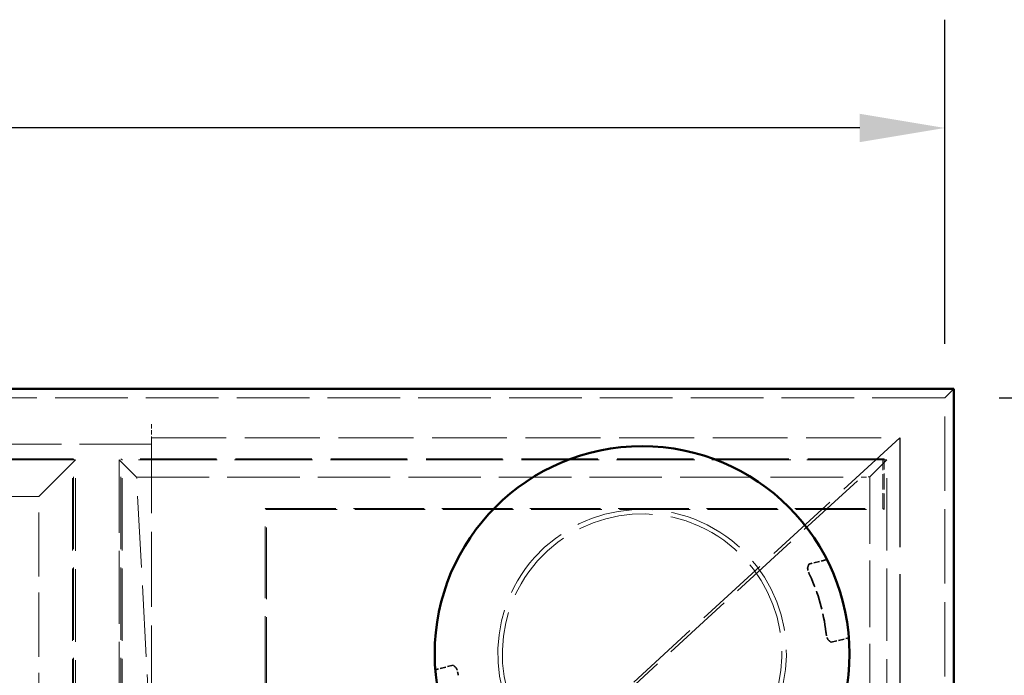
# Model space of a CAD drawing. Units: inches. Extents: x 12 to 527, y 12 to 516.
# Drawn here: x 299 to 353, y 385 to 421 of the extents above; entities that cross this region are included whole.
import ezdxf

# ---------------------------------------------------------------- set-up
doc = ezdxf.new("R2010")
doc.units = ezdxf.units.IN
doc.header["$LTSCALE"] = 2592
doc.header["$MEASUREMENT"] = 0
doc.linetypes.add('DASHED', pattern=[0.2067, 0.1654, -0.0413])
for name, color, linetype, lineweight in [('Dimensions(ACME )', 7, 'Continuous', 25), ('Hidden Edges(ACME )', 7, 'DASHED', 35), ('Visible Edges(ACME )', 7, 'Continuous', 50)]:
    doc.layers.add(name, color=color, linetype=linetype, lineweight=lineweight)
doc.styles.add('DEFAULT-ACME', font='arial.ttf')
doc.dimstyles.new('DEFAULT-ACME -01', dxfattribs={"dimscale": 48, "dimtxt": 0.12, "dimasz": 0.098425, "dimexe": 0.125, "dimexo": 0.0625, "dimgap": 0.031496, "dimtad": 0, "dimtih": 1, "dimtoh": 1, "dimrnd": 1e-08, "dimzin": 1, "dimdsep": 46, "dimlunit": 4, "dimtxsty": 'DEFAULT-ACME', "dimcen": 0.09, "dimdle": 0.393701, "dimclrd": 256, "dimclre": 256, "dimclrt": 7, "dimadec": 0, "dimazin": 0, "dimtfac": 1, "dimtofl": 0, "dimtmove": 0, "dimatfit": 3, "dimfxl": 1, "dimfrac": 2, "dimtolj": 1, "dimtzin": 0, "dimlwd": 25, "dimlwe": 25, "dimarcsym": 0})

# ---------------------------------------------------------------- blocks, each defined once
blk = doc.blocks.new('*D13')
at = {"layer": 'Defpoints', "color": 0, "linetype": 'Continuous', "transparency": 16777216}
for p in [(203.934, 415.269), (203.934, 400.308), (349.934, 400.308)]:
    blk.add_point(p, dxfattribs=at)
at = {"layer": 'Dimensions(ACME )', "color": 156, "linetype": 'Continuous', "lineweight": 25, "true_color": 0x004080, "transparency": 16777216}
for p, q in [((203.934, 403.308), (203.934, 421.269)), ((349.934, 403.308), (349.934, 421.269)), ((208.659, 415.269), (265.8, 415.269)), ((345.21, 415.269), (288.068, 415.269))]:
    blk.add_line(p, q, dxfattribs=at)
at = {"layer": 'Dimensions(ACME )', "color": 156, "linetype": 'Continuous', "true_color": 0x004080, "transparency": 16777216}
for points in [[(208.659, 416.056), (208.659, 414.482), (203.934, 415.269)], [(345.21, 416.056), (345.21, 414.482), (349.934, 415.269)]]:
    blk.add_solid(points, dxfattribs=at)
at = {"layer": 'Dimensions(ACME )', "color": 7, "linetype": 'Continuous', "lineweight": 25, "transparency": 16777216, "insert": (267.312, 418.161), "char_height": 5.76, "attachment_point": 1, "style": 'DEFAULT-ACME'}
blk.add_mtext('\\A1;12\'-2"', dxfattribs=at)
blk = doc.blocks.new('*D14')
at = {"layer": 'Defpoints', "color": 0, "linetype": 'Continuous', "transparency": 16777216}
for p in [(349.934, 400.308), (349.934, 328.308), (373.219, 328.308)]:
    blk.add_point(p, dxfattribs=at)
at = {"layer": 'Dimensions(ACME )', "color": 156, "linetype": 'Continuous', "lineweight": 25, "true_color": 0x004080, "transparency": 16777216}
for p, q in [((352.934, 400.308), (379.219, 400.308)), ((373.219, 395.584), (373.219, 371.978)), ((373.219, 333.033), (373.219, 363.073)), ((352.934, 328.308), (379.219, 328.308))]:
    blk.add_line(p, q, dxfattribs=at)
at = {"layer": 'Dimensions(ACME )', "color": 156, "linetype": 'Continuous', "true_color": 0x004080, "transparency": 16777216}
for points in [[(372.432, 395.584), (374.006, 395.584), (373.219, 400.308)], [(372.432, 333.033), (374.006, 333.033), (373.219, 328.308)]]:
    blk.add_solid(points, dxfattribs=at)
at = {"layer": 'Dimensions(ACME )', "color": 7, "linetype": 'Continuous', "lineweight": 25, "transparency": 16777216, "insert": (365.547, 370.466), "char_height": 5.76, "attachment_point": 1, "style": 'DEFAULT-ACME'}
blk.add_mtext('\\A1;6\'-0"', dxfattribs=at)

msp = doc.modelspace()

# ---------------------------------------------------------------- linework, layer by layer
at = {"layer": 'Hidden Edges(ACME )', "ltscale": 0.002263}
msp.add_line((349.934, 400.308), (350.434, 400.808), dxfattribs=at)
at = {"layer": 'Hidden Edges(ACME )', "linetype": 'DASHED', "lineweight": 18, "ltscale": 0.009397}
msp.add_line((349.934, 400.308), (203.934, 400.308), dxfattribs=at)
at = {"layer": 'Hidden Edges(ACME )', "linetype": 'DASHED', "lineweight": 18, "ltscale": 0.009599}
msp.add_line((349.934, 328.308), (349.934, 400.308), dxfattribs=at)
at = {"layer": 'Hidden Edges(ACME )', "linetype": 'DASHED', "lineweight": 18, "ltscale": 0.000561858}
msp.add_line((305.934, 398.86), (305.934, 398.093), dxfattribs=at)
at = {"layer": 'Hidden Edges(ACME )', "linetype": 'DASHED', "lineweight": 18, "ltscale": 0.009682}
msp.add_line((305.934, 398.093), (347.434, 398.093), dxfattribs=at)
at = {"layer": 'Hidden Edges(ACME )', "linetype": 'DASHED', "lineweight": 18, "ltscale": 0.009706}
msp.add_line((305.934, 398.093), (305.934, 377.243), dxfattribs=at)
at = {"layer": 'Hidden Edges(ACME )', "linetype": 'DASHED', "lineweight": 18, "ltscale": 0.009833}
msp.add_line((347.434, 398.093), (324.684, 377.243), dxfattribs=at)
at = {"layer": 'Hidden Edges(ACME )', "linetype": 'DASHED', "lineweight": 25, "ltscale": 0.014102}
msp.add_line((347.434, 398.093), (347.434, 330.093), dxfattribs=at)
at = {"layer": 'Hidden Edges(ACME )', "linetype": 'DASHED', "lineweight": 18, "ltscale": 0.0093}
msp.add_line((305.934, 397.75), (206.277, 397.75), dxfattribs=at)
at = {"layer": 'Hidden Edges(ACME )', "linetype": 'DASHED', "lineweight": 18, "ltscale": 0.009702}
msp.add_line((301.622, 396.938), (270.434, 396.938), dxfattribs=at)
at = {"layer": 'Hidden Edges(ACME )', "linetype": 'DASHED', "lineweight": 18, "ltscale": 0.000194605}
for p, q in [((301.622, 396.938), (301.555, 396.871)), ((304.314, 396.871), (304.247, 396.938)), ((346.564, 396.938), (346.497, 396.871)), ((312.314, 394.121), (312.247, 394.188)), ((346.564, 394.121), (346.497, 394.188))]:
    msp.add_line(p, q, dxfattribs=at)
at = {"layer": 'Hidden Edges(ACME )', "linetype": 'DASHED', "lineweight": 18, "ltscale": 0.00937}
for p, q in [((301.622, 331.679), (301.622, 396.938)), ((304.247, 331.679), (304.247, 396.938))]:
    msp.add_line(p, q, dxfattribs=at)
at = {"layer": 'Hidden Edges(ACME )', "linetype": 'DASHED', "lineweight": 18, "ltscale": 0.009873}
msp.add_line((346.564, 396.938), (304.247, 396.938), dxfattribs=at)
at = {"layer": 'Hidden Edges(ACME )', "linetype": 'DASHED', "lineweight": 18, "ltscale": 0.002068}
msp.add_line((346.564, 394.121), (346.564, 396.938), dxfattribs=at)
at = {"layer": 'Hidden Edges(ACME )', "linetype": 'DASHED', "lineweight": 18, "ltscale": 0.009812}
msp.add_line((301.718, 396.877), (249.15, 396.877), dxfattribs=at)
at = {"layer": 'Hidden Edges(ACME )', "linetype": 'DASHED', "lineweight": 18, "ltscale": 0.009681}
msp.add_line((301.555, 396.871), (270.434, 396.871), dxfattribs=at)
at = {"layer": 'Hidden Edges(ACME )', "linetype": 'DASHED', "lineweight": 18, "ltscale": 0.009485}
msp.add_line((301.718, 396.877), (299.684, 394.843), dxfattribs=at)
at = {"layer": 'Hidden Edges(ACME )', "linetype": 'DASHED', "lineweight": 18, "ltscale": 0.00935}
for p, q in [((301.555, 331.746), (301.555, 396.871)), ((304.314, 331.746), (304.314, 396.871))]:
    msp.add_line(p, q, dxfattribs=at)
at = {"layer": 'Hidden Edges(ACME )', "linetype": 'DASHED', "lineweight": 18, "ltscale": 0.009414}
msp.add_line((301.718, 331.308), (301.718, 396.877), dxfattribs=at)
at = {"layer": 'Hidden Edges(ACME )', "linetype": 'DASHED', "lineweight": 18, "ltscale": 0.009584}
msp.add_line((304.153, 396.874), (305.115, 395.912), dxfattribs=at)
at = {"layer": 'Hidden Edges(ACME )', "linetype": 'DASHED', "lineweight": 18, "ltscale": 0.009413}
msp.add_line((304.153, 396.874), (304.153, 331.311), dxfattribs=at)
at = {"layer": 'Hidden Edges(ACME )', "linetype": 'DASHED', "lineweight": 18, "ltscale": 0.00993}
msp.add_line((346.715, 396.874), (304.153, 396.874), dxfattribs=at)
at = {"layer": 'Hidden Edges(ACME )', "linetype": 'DASHED', "lineweight": 18, "ltscale": 0.009842}
msp.add_line((346.497, 396.871), (304.314, 396.871), dxfattribs=at)
at = {"layer": 'Hidden Edges(ACME )', "linetype": 'DASHED', "lineweight": 18, "ltscale": 0.009343}
msp.add_line((346.715, 396.874), (345.778, 395.936), dxfattribs=at)
at = {"layer": 'Hidden Edges(ACME )', "linetype": 'DASHED', "lineweight": 18, "ltscale": 0.00197}
msp.add_line((346.497, 394.188), (346.497, 396.871), dxfattribs=at)
at = {"layer": 'Hidden Edges(ACME )', "linetype": 'DASHED', "lineweight": 18, "ltscale": 0.009365}
msp.add_line((346.715, 381.822), (346.715, 396.874), dxfattribs=at)
at = {"layer": 'Hidden Edges(ACME )', "linetype": 'DASHED', "lineweight": 18, "ltscale": 0.00923}
msp.add_line((306.184, 376.093), (305.115, 395.912), dxfattribs=at)
at = {"layer": 'Hidden Edges(ACME )', "linetype": 'DASHED', "lineweight": 18, "ltscale": 0.009373}
msp.add_line((305.115, 395.912), (345.289, 395.912), dxfattribs=at)
at = {"layer": 'Hidden Edges(ACME )', "linetype": 'DASHED', "lineweight": 18, "ltscale": 0.009347}
msp.add_line((323.663, 376.093), (345.289, 395.912), dxfattribs=at)
at = {"layer": 'Hidden Edges(ACME )', "linetype": 'DASHED', "lineweight": 18, "ltscale": 0.000670977}
msp.add_line((345.289, 395.912), (345.778, 395.936), dxfattribs=at)
at = {"layer": 'Hidden Edges(ACME )', "linetype": 'DASHED', "lineweight": 18, "ltscale": 0.008641}
msp.add_line((345.778, 395.936), (345.778, 382.048), dxfattribs=at)
at = {"layer": 'Hidden Edges(ACME )', "linetype": 'DASHED', "lineweight": 18, "ltscale": 0.009052}
msp.add_line((299.684, 394.843), (251.184, 394.843), dxfattribs=at)
at = {"layer": 'Hidden Edges(ACME )', "linetype": 'DASHED', "lineweight": 18, "ltscale": 0.008283}
msp.add_line((299.684, 377.093), (299.684, 394.843), dxfattribs=at)
at = {"layer": 'Hidden Edges(ACME )', "linetype": 'DASHED', "lineweight": 18, "ltscale": 0.009132}
for p, q in [((312.247, 394.188), (346.497, 394.188)), ((312.314, 394.121), (346.564, 394.121))]:
    msp.add_line(p, q, dxfattribs=at)
at = {"layer": 'Hidden Edges(ACME )', "linetype": 'DASHED', "lineweight": 18, "ltscale": 0.009295}
msp.add_line((312.247, 334.429), (312.247, 394.188), dxfattribs=at)
at = {"layer": 'Hidden Edges(ACME )', "linetype": 'DASHED', "lineweight": 18, "ltscale": 0.009274}
msp.add_line((312.314, 334.496), (312.314, 394.121), dxfattribs=at)
at = {"layer": 'Hidden Edges(ACME )', "ltscale": 0.000753747}
msp.add_line((343.389, 391.35), (342.392, 391.099), dxfattribs=at)
at = {"layer": 'Hidden Edges(ACME )', "ltscale": 0.000744736}
for p, q in [((343.622, 386.768), (344.607, 387.016)), ((322.66, 385.496), (321.675, 385.248))]:
    msp.add_line(p, q, dxfattribs=at)
at = {"layer": 'Hidden Edges(ACME )', "ltscale": 0.000460539, "flags": 128}
msp.add_lwpolyline([(342.331, 390.943), (342.327, 390.933), (342.324, 390.922), (342.323, 390.909), (342.321, 390.896), (342.321, 390.882), (342.322, 390.866), (342.323, 390.85), (342.324, 390.833), (342.327, 390.815), (342.33, 390.797), (342.334, 390.778), (342.339, 390.758), (342.344, 390.738), (342.35, 390.716), (342.356, 390.694), (342.364, 390.671), (342.372, 390.648), (342.38, 390.624), (342.389, 390.6), (342.399, 390.576), (342.408, 390.552), (342.419, 390.528), (342.429, 390.505), (342.44, 390.481)], dxfattribs=at)
at = {"layer": 'Hidden Edges(ACME )', "ltscale": 0.000322351, "flags": 128}
msp.add_lwpolyline([(342.392, 391.099), (342.39, 391.092), (342.387, 391.086), (342.385, 391.079), (342.382, 391.073), (342.379, 391.066), (342.377, 391.059), (342.374, 391.053), (342.372, 391.046), (342.369, 391.04), (342.367, 391.033), (342.364, 391.027), (342.361, 391.021), (342.359, 391.014), (342.356, 391.008), (342.354, 391.001), (342.351, 390.995), (342.349, 390.988), (342.346, 390.982), (342.343, 390.975), (342.341, 390.969), (342.338, 390.962), (342.336, 390.956), (342.333, 390.949), (342.331, 390.943)], dxfattribs=at)
at = {"layer": 'Hidden Edges(ACME )', "ltscale": 0.000460489, "flags": 128}
for points in [[(343.337, 387.325), (343.34, 387.3), (343.344, 387.274), (343.348, 387.249), (343.352, 387.223), (343.357, 387.198), (343.362, 387.173), (343.367, 387.148), (343.372, 387.124), (343.378, 387.101), (343.384, 387.079), (343.391, 387.057), (343.397, 387.037), (343.404, 387.017), (343.41, 386.999), (343.417, 386.982), (343.424, 386.966), (343.432, 386.95), (343.439, 386.936), (343.447, 386.922), (343.455, 386.91), (343.463, 386.899), (343.471, 386.889), (343.479, 386.881), (343.487, 386.874)], [(322.945, 384.939), (322.942, 384.964), (322.938, 384.99), (322.935, 385.015), (322.93, 385.041), (322.926, 385.066), (322.921, 385.091), (322.915, 385.116), (322.91, 385.14), (322.904, 385.163), (322.898, 385.185), (322.892, 385.207), (322.885, 385.227), (322.879, 385.247), (322.872, 385.265), (322.865, 385.282), (322.858, 385.298), (322.851, 385.314), (322.843, 385.328), (322.835, 385.341), (322.828, 385.354), (322.82, 385.365), (322.812, 385.375), (322.803, 385.383), (322.795, 385.39)]]:
    msp.add_lwpolyline(points, dxfattribs=at)
at = {"layer": 'Hidden Edges(ACME )', "ltscale": 0.000323515, "flags": 128}
msp.add_lwpolyline([(322.795, 385.39), (322.79, 385.394), (322.784, 385.399), (322.778, 385.403), (322.773, 385.408), (322.767, 385.412), (322.762, 385.416), (322.756, 385.421), (322.75, 385.425), (322.745, 385.43), (322.739, 385.434), (322.733, 385.439), (322.728, 385.443), (322.722, 385.447), (322.717, 385.452), (322.711, 385.456), (322.705, 385.461), (322.7, 385.465), (322.694, 385.47), (322.689, 385.474), (322.683, 385.478), (322.677, 385.483), (322.672, 385.487), (322.666, 385.492), (322.66, 385.496)], dxfattribs=at)
at = {"layer": 'Hidden Edges(ACME )', "linetype": 'DASHED', "lineweight": 18, "ltscale": 0.009981}
msp.add_arc((333.141, 386.132), 8, 330.9514, 239.0486, dxfattribs=at)
at = {"layer": 'Hidden Edges(ACME )', "linetype": 'DASHED', "lineweight": 18, "ltscale": 0.009723}
msp.add_arc((333.141, 386.132), 7.75, 330.2087, 239.7913, dxfattribs=at)
at = {"layer": 'Hidden Edges(ACME )', "ltscale": 0.002419}
msp.add_arc((333.141, 386.132), 10.266, 6.6762, 25.066, dxfattribs=at)
at = {"layer": 'Hidden Edges(ACME )', "ltscale": 0.000323515}
msp.add_ellipse((349.544, 320.969), major_axis=(-17.496, 69.507), ratio=0.347985, start_param=5.856655, end_param=5.861266, dxfattribs=at)
at = {"layer": 'Visible Edges(ACME )'}
for p, q in [((350.434, 400.808), (203.434, 400.808)), ((350.434, 327.808), (350.434, 400.808))]:
    msp.add_line(p, q, dxfattribs=at)
msp.add_circle((333.141, 386.132), 11.5, dxfattribs=at)

# ---------------------------------------------------------------- dimensions: what is measured, and where the dimension line sits
at = {"layer": 'Dimensions(ACME )', "color": 156, "linetype": 'Continuous', "lineweight": 25, "true_color": 0x004080}
for base, p2, angle, override, picture, middle in [((203.934, 415.269), (203.934, 400.308), 180, {"dimgap": 0.031496, "dimtih": 0, "dimtoh": 0, "dimdec": 2, "dimlfac": 1, "dimtol": 0, "dimlim": 0, "dimtp": 0, "dimtm": 0, "dimtdec": 2, "dimatfit": 1}, '*D13', (276.934, 415.269)), ((373.219, 328.308), (349.934, 328.308), 90, {"dimgap": 0.031496, "dimdec": 2, "dimlfac": 1, "dimtol": 0, "dimlim": 0, "dimtp": 0, "dimtm": 0, "dimtdec": 2, "dimatfit": 1}, '*D14', (373.219, 367.525))]:
    dim = msp.add_linear_dim(base=base, p1=(349.934, 400.308), p2=p2, angle=angle, dimstyle='DEFAULT-ACME -01', override=override, dxfattribs=at)
    dim.commit()
    dim.dimension.update_dxf_attribs({"geometry": picture, "text_midpoint": middle, "dimtype": 160})

doc.saveas('drawing.dxf')
